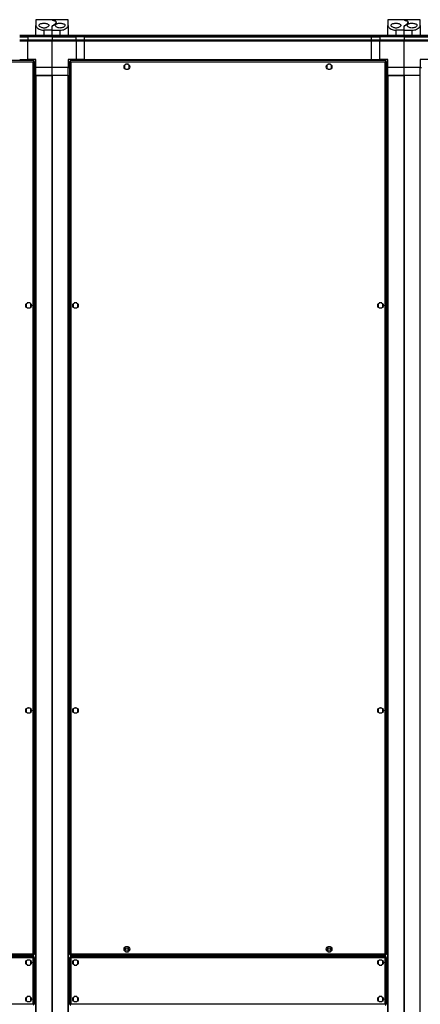
# Model space of a CAD drawing. Units: millimetres. Extents: x 522 to 12543, y 125 to 8385.
# Drawn here: x 10828 to 11323, y 1367 to 2582 of the extents above; entities that cross this region are included whole.
import ezdxf

# ---------------------------------------------------------------- set-up
doc = ezdxf.new("R2010")
doc.units = ezdxf.units.MM

msp = doc.modelspace()

# ---------------------------------------------------------------- linework, layer by layer
at = {"linetype": 'Continuous', "lineweight": 25}
for p, q in [((10867.8, 2582.4), (10847.8, 2582.4)), ((10847.8, 2582.4), (10847.8, 2575.4)), ((10887.8, 2582.4), (10867.8, 2582.4)), ((10867.8, 2582.3), (10867.8, 2582.4)), ((10887.8, 2575.4), (10887.8, 2582.4)), ((11302.8, 2582.4), (11282.8, 2582.4)), ((11282.8, 2582.4), (11282.8, 2575.4)), ((11322.8, 2582.4), (11302.8, 2582.4)), ((11302.8, 2582.3), (11302.8, 2582.4)), ((11322.8, 2575.4), (11322.8, 2582.4)), ((10847.8, 2563.4), (10847.8, 2575.4)), ((10857.8, 2569.4), (10857.8, 2563.4)), ((10867.8, 2569.4), (10857.8, 2569.4)), ((10867.8, 2569.4), (10867.8, 2574.2)), ((10867.8, 2569.4), (10877.8, 2569.4)), ((10867.8, 2563.4), (10867.8, 2569.4)), ((10877.8, 2563.4), (10877.8, 2569.4)), ((10887.8, 2575.4), (10887.8, 2563.4)), ((11282.8, 2563.4), (11282.8, 2575.4)), ((11292.8, 2569.4), (11292.8, 2563.4)), ((11302.8, 2569.4), (11292.8, 2569.4)), ((11302.8, 2569.4), (11302.8, 2574.2)), ((11302.8, 2563.4), (11302.8, 2569.4)), ((11302.8, 2569.4), (11312.8, 2569.4)), ((11312.8, 2563.4), (11312.8, 2569.4)), ((11322.8, 2575.4), (11322.8, 2563.4)), ((10827.8, 2563.4), (10837.8, 2563.4)), ((10837.8, 2561.4), (10827.8, 2561.4)), ((10827.8, 2561.2), (10837.8, 2561.2)), ((10827.8, 2557.7), (10837.8, 2557.7)), ((10837.8, 2555.7), (10827.8, 2555.7)), ((10837.8, 2563.4), (10867.8, 2563.4)), ((10837.8, 2561.4), (10837.8, 2563.4)), ((10867.8, 2561.4), (10837.8, 2561.4)), ((10837.8, 2561.4), (10837.8, 2561.2)), ((10867.8, 2561.2), (10837.8, 2561.2)), ((10837.8, 2561.2), (10837.8, 2557.7)), ((10837.8, 2555.7), (10837.8, 2557.7)), ((10837.8, 2557.7), (10867.8, 2557.7)), ((10867.8, 2555.7), (10837.8, 2555.7)), ((10837.8, 2533.4), (10837.8, 2555.7)), ((10867.8, 2563.4), (10867.8, 2561.4)), ((10867.8, 2563.4), (10897.8, 2563.4)), ((10867.8, 2561.4), (10867.8, 2561.2)), ((10897.8, 2561.4), (10867.8, 2561.4)), ((10867.8, 2561.2), (10867.8, 2557.7)), ((10867.8, 2561.2), (10897.8, 2561.2)), ((10867.8, 2557.7), (10867.8, 2555.7)), ((10867.8, 2557.7), (10897.8, 2557.7)), ((10867.8, 2523.4), (10867.8, 2555.7)), ((10897.8, 2555.7), (10867.8, 2555.7)), ((10897.8, 2563.4), (10897.8, 2561.4)), ((10897.8, 2563.4), (10907.8, 2563.4)), ((10897.8, 2561.2), (10897.8, 2561.4)), ((10907.8, 2561.4), (10897.8, 2561.4)), ((10897.8, 2557.7), (10897.8, 2561.2)), ((10907.8, 2561.2), (10897.8, 2561.2)), ((10897.8, 2557.7), (10897.8, 2555.7)), ((10897.8, 2557.7), (10907.8, 2557.7)), ((10897.8, 2555.7), (10897.8, 2533.4)), ((10907.8, 2555.7), (10897.8, 2555.7)), ((10907.8, 2563.4), (11262.8, 2563.4)), ((10907.8, 2561.4), (10907.8, 2563.4)), ((11262.8, 2561.4), (10907.8, 2561.4)), ((10907.8, 2561.2), (10907.8, 2561.4)), ((10907.8, 2561.2), (11262.8, 2561.2)), ((10907.8, 2557.7), (10907.8, 2561.2)), ((10907.8, 2557.7), (11262.8, 2557.7)), ((10907.8, 2555.7), (10907.8, 2557.7)), ((11262.8, 2555.7), (10907.8, 2555.7)), ((10907.8, 2533.4), (10907.8, 2555.7)), ((11262.8, 2563.4), (11262.8, 2561.4)), ((11262.8, 2563.4), (11272.8, 2563.4)), ((11262.8, 2561.2), (11262.8, 2561.4)), ((11272.8, 2561.4), (11262.8, 2561.4)), ((11262.8, 2557.7), (11262.8, 2561.2)), ((11262.8, 2561.2), (11272.8, 2561.2)), ((11262.8, 2557.7), (11262.8, 2555.7)), ((11262.8, 2557.7), (11272.8, 2557.7)), ((11262.8, 2533.4), (11262.8, 2555.7)), ((11272.8, 2555.7), (11262.8, 2555.7)), ((11272.8, 2563.4), (11302.8, 2563.4)), ((11272.8, 2561.4), (11272.8, 2563.4)), ((11302.8, 2561.4), (11272.8, 2561.4)), ((11272.8, 2561.4), (11272.8, 2561.2)), ((11302.8, 2561.2), (11272.8, 2561.2)), ((11272.8, 2561.2), (11272.8, 2557.7)), ((11272.8, 2555.7), (11272.8, 2557.7)), ((11272.8, 2557.7), (11302.8, 2557.7)), ((11302.8, 2555.7), (11272.8, 2555.7)), ((11272.8, 2533.4), (11272.8, 2555.7)), ((11302.8, 2563.4), (11302.8, 2561.4)), ((11302.8, 2563.4), (11332.8, 2563.4)), ((11302.8, 2561.4), (11302.8, 2561.2)), ((11332.8, 2561.4), (11302.8, 2561.4)), ((11302.8, 2561.2), (11302.8, 2557.7)), ((11302.8, 2561.2), (11332.8, 2561.2)), ((11302.8, 2557.7), (11302.8, 2555.7)), ((11302.8, 2557.7), (11332.8, 2557.7)), ((11302.8, 2523.4), (11302.8, 2555.7)), ((11332.8, 2555.7), (11302.8, 2555.7)), ((10845.3, 2531.9), (10015.3, 2531.9)), ((10844.5, 2530.1), (10016.1, 2530.1)), ((10827.8, 2533.4), (10837.8, 2533.4)), ((10847.8, 2533.4), (10837.8, 2533.4)), ((10837.8, 2533.4), (10837.8, 2531.9)), ((10844.5, 1429.2), (10844.5, 2530.1)), ((10845.3, 2531.9), (10845.3, 2530.9)), ((10845.3, 2530.9), (10845.3, 2530.9)), ((10845.3, 2530.9), (10845.3, 2530.9)), ((10846.3, 2530.9), (10845.3, 2530.9)), ((10846.3, 1428.4), (10846.3, 2530.9)), ((10847.8, 2523.4), (10847.8, 2533.4)), ((10897.8, 2533.4), (10887.8, 2533.4)), ((10887.8, 2533.4), (10887.8, 2523.4)), ((10889.3, 2530.9), (10889.3, 1428.4)), ((10889.3, 2530.9), (10890.3, 2530.9)), ((10890.3, 2531.9), (10890.3, 2530.9)), ((11280.3, 2531.9), (10890.3, 2531.9)), ((10890.3, 2530.9), (10890.3, 2530.9)), ((10890.3, 2530.9), (10890.3, 2530.9)), ((10891.1, 2530.1), (10891.1, 1429.2)), ((11279.5, 2530.1), (10891.1, 2530.1)), ((10907.8, 2533.4), (10897.8, 2533.4)), ((10897.8, 2531.9), (10897.8, 2533.4)), ((10907.8, 2533.4), (11262.8, 2533.4)), ((10907.8, 2533.4), (10907.8, 2533.1)), ((10907.8, 2533.1), (11262.8, 2533.1)), ((10907.8, 2533.1), (10907.8, 2531.9)), ((11262.8, 2533.4), (11262.8, 2533.1)), ((11262.8, 2533.4), (11272.8, 2533.4)), ((11262.8, 2533.1), (11262.8, 2531.9)), ((11282.8, 2533.4), (11272.8, 2533.4)), ((11272.8, 2533.4), (11272.8, 2531.9)), ((11279.5, 1429.2), (11279.5, 2530.1)), ((11280.3, 2531.9), (11280.3, 2530.9)), ((11280.3, 2530.9), (11280.3, 2530.9)), ((11280.3, 2530.9), (11280.3, 2530.9)), ((11281.3, 2530.9), (11280.3, 2530.9)), ((11281.3, 1428.4), (11281.3, 2530.9)), ((11282.8, 2523.4), (11282.8, 2533.4)), ((11332.8, 2533.4), (11322.8, 2533.4)), ((11322.8, 2533.4), (11322.8, 2523.4)), ((10846.3, 2523.4), (10847.8, 2523.4)), ((10867.8, 2523.4), (10847.8, 2523.4)), ((10847.8, 2513.4), (10847.8, 2523.4)), ((10887.8, 2523.4), (10867.8, 2523.4)), ((10867.8, 2513.4), (10867.8, 2523.4)), ((10887.8, 2513.4), (10887.8, 2523.4)), ((10887.8, 2523.4), (10889.3, 2523.4)), ((10957.3, 2526.2), (10957.3, 2522.6)), ((10962.1, 2527.4), (10958.5, 2527.4)), ((10958.5, 2521.4), (10962.1, 2521.4)), ((10963.3, 2522.6), (10963.3, 2526.2)), ((11207.3, 2526.2), (11207.3, 2522.6)), ((11212.1, 2527.4), (11208.5, 2527.4)), ((11208.5, 2521.4), (11212.1, 2521.4)), ((11213.3, 2522.6), (11213.3, 2526.2)), ((11281.3, 2523.4), (11282.8, 2523.4)), ((11302.8, 2523.4), (11282.8, 2523.4)), ((11282.8, 2513.4), (11282.8, 2523.4)), ((11322.8, 2523.4), (11302.8, 2523.4)), ((11302.8, 2513.4), (11302.8, 2523.4)), ((11322.8, 2513.4), (11322.8, 2523.4)), ((11322.8, 2523.4), (11324.3, 2523.4)), ((10847.4, 2513.4), (10846.3, 2513.4)), ((10847.4, 2513.4), (10847.4, 278.4)), ((10847.8, 2513.4), (10847.4, 2513.4)), ((10847.8, 2513.4), (10847.8, 278.4)), ((10847.8, 2513.4), (10867.8, 2513.4)), ((10867.8, 2513.4), (10847.8, 2513.4)), ((10867.8, 278.4), (10867.8, 2513.4)), ((10887.8, 2513.4), (10867.8, 2513.4)), ((10867.8, 2513.4), (10867.8, 278.4)), ((10887.8, 278.4), (10887.8, 2513.4)), ((10887.8, 2513.4), (10888.1, 2513.4)), ((10888.1, 2513.4), (10889.3, 2513.4)), ((10888.1, 278.4), (10888.1, 2513.4)), ((11282.4, 2513.4), (11281.3, 2513.4)), ((11282.4, 2513.4), (11282.4, 278.4)), ((11282.8, 2513.4), (11282.4, 2513.4)), ((11282.8, 2513.4), (11302.8, 2513.4)), ((11282.8, 2513.4), (11282.8, 278.4)), ((11302.8, 2513.4), (11282.8, 2513.4)), ((11302.8, 2513.4), (11302.8, 358.4)), ((11302.8, 358.4), (11302.8, 2513.4)), ((11322.8, 2513.4), (11302.8, 2513.4)), ((11322.8, 348.4), (11322.8, 2513.4)), ((11322.8, 2513.4), (11323.1, 2513.4)), ((10835.8, 2231.5), (10835.8, 2227.9)), ((10840.6, 2232.7), (10837, 2232.7)), ((10837, 2226.7), (10840.6, 2226.7)), ((10841.8, 2227.9), (10841.8, 2231.5)), ((10893.8, 2231.5), (10893.8, 2227.9)), ((10898.6, 2232.7), (10895, 2232.7)), ((10895, 2226.7), (10898.6, 2226.7)), ((10899.8, 2227.9), (10899.8, 2231.5)), ((11270.8, 2231.5), (11270.8, 2227.9)), ((11275.6, 2232.7), (11272, 2232.7)), ((11272, 2226.7), (11275.6, 2226.7)), ((11276.8, 2227.9), (11276.8, 2231.5)), ((10835.8, 1731.5), (10835.8, 1727.9)), ((10840.6, 1732.7), (10837, 1732.7)), ((10837, 1726.7), (10840.6, 1726.7)), ((10841.8, 1727.9), (10841.8, 1731.5)), ((10893.8, 1731.5), (10893.8, 1727.9)), ((10898.6, 1732.7), (10895, 1732.7)), ((10895, 1726.7), (10898.6, 1726.7)), ((10899.8, 1727.9), (10899.8, 1731.5)), ((11270.8, 1731.5), (11270.8, 1727.9)), ((11275.6, 1732.7), (11272, 1732.7)), ((11272, 1726.7), (11275.6, 1726.7)), ((11276.8, 1727.9), (11276.8, 1731.5)), ((10957.3, 1436.7), (10957.3, 1433.1)), ((10962.1, 1437.9), (10958.5, 1437.9)), ((10963.3, 1433.1), (10963.3, 1436.7)), ((11207.3, 1436.7), (11207.3, 1433.1)), ((11212.1, 1437.9), (11208.5, 1437.9)), ((11213.3, 1433.1), (11213.3, 1436.7)), ((10015.3, 1427.4), (10845.3, 1427.4)), ((10845.3, 1425.9), (10015.3, 1425.9)), ((10016.1, 1429.2), (10844.5, 1429.2)), ((10844.5, 1424.1), (10016.1, 1424.1)), ((10827.8, 1425.9), (10827.8, 1427.4)), ((10844.5, 1367.7), (10844.5, 1424.1)), ((10845.3, 1428.4), (10845.3, 1428.4)), ((10845.3, 1428.4), (10845.3, 1428.4)), ((10845.3, 1427.4), (10845.3, 1428.4)), ((10846.3, 1428.4), (10845.3, 1428.4)), ((10845.3, 1425.9), (10845.3, 1424.9)), ((10846.3, 1424.9), (10845.3, 1424.9)), ((10846.3, 1366.9), (10846.3, 1424.9)), ((10889.3, 1428.4), (10890.3, 1428.4)), ((10889.3, 1424.9), (10889.3, 1366.9)), ((10889.3, 1424.9), (10890.3, 1424.9)), ((10890.3, 1428.4), (10890.3, 1428.4)), ((10890.3, 1428.4), (10890.3, 1428.4)), ((10890.3, 1427.4), (10890.3, 1428.4)), ((10890.3, 1427.4), (11280.3, 1427.4)), ((10890.3, 1425.9), (10890.3, 1424.9)), ((11280.3, 1425.9), (10890.3, 1425.9)), ((10891.1, 1429.2), (11279.5, 1429.2)), ((10891.1, 1424.1), (10891.1, 1367.7)), ((11279.5, 1424.1), (10891.1, 1424.1)), ((10907.8, 1427.4), (10907.8, 1425.9)), ((10908.3, 1427.4), (10908.3, 1425.9)), ((10909.3, 1427.4), (10909.3, 1425.9)), ((10909.3, 1426.7), (10909.3, 1427.4)), ((11261.3, 1426.7), (10909.3, 1426.7)), ((10909.3, 1426.7), (10909.3, 1425.9)), ((10958.5, 1431.9), (10962.1, 1431.9)), ((11208.5, 1431.9), (11212.1, 1431.9)), ((11261.3, 1427.4), (11261.3, 1425.9)), ((11261.3, 1427.4), (11261.3, 1426.7)), ((11261.3, 1425.9), (11261.3, 1426.7)), ((11262.3, 1427.4), (11262.3, 1425.9)), ((11262.8, 1425.9), (11262.8, 1427.4)), ((11279.5, 1367.7), (11279.5, 1424.1)), ((11280.3, 1428.4), (11280.3, 1428.4)), ((11280.3, 1428.4), (11280.3, 1428.4)), ((11281.3, 1428.4), (11280.3, 1428.4)), ((11280.3, 1427.4), (11280.3, 1428.4)), ((11280.3, 1425.9), (11280.3, 1424.9)), ((11281.3, 1424.9), (11280.3, 1424.9)), ((11281.3, 1366.9), (11281.3, 1424.9)), ((10835.8, 1420.2), (10835.8, 1416.6)), ((10840.6, 1421.4), (10837, 1421.4)), ((10837, 1415.4), (10840.6, 1415.4)), ((10841.8, 1416.6), (10841.8, 1420.2)), ((10893.8, 1420.2), (10893.8, 1416.6)), ((10898.6, 1421.4), (10895, 1421.4)), ((10895, 1415.4), (10898.6, 1415.4)), ((10899.8, 1416.6), (10899.8, 1420.2)), ((11270.8, 1420.2), (11270.8, 1416.6)), ((11275.6, 1421.4), (11272, 1421.4)), ((11272, 1415.4), (11275.6, 1415.4)), ((11276.8, 1416.6), (11276.8, 1420.2)), ((10835.8, 1375.2), (10835.8, 1371.6)), ((10840.6, 1376.4), (10837, 1376.4)), ((10841.8, 1371.6), (10841.8, 1375.2)), ((10893.8, 1375.2), (10893.8, 1371.6)), ((10898.6, 1376.4), (10895, 1376.4)), ((10899.8, 1371.6), (10899.8, 1375.2)), ((11270.8, 1375.2), (11270.8, 1371.6)), ((11275.6, 1376.4), (11272, 1376.4)), ((11276.8, 1371.6), (11276.8, 1375.2)), ((10016.1, 1367.7), (10844.5, 1367.7)), ((10837, 1370.4), (10840.6, 1370.4)), ((10846.3, 1366.9), (10845.3, 1366.9)), ((10889.3, 1366.9), (10890.3, 1366.9)), ((10891.1, 1367.7), (11279.5, 1367.7)), ((10895, 1370.4), (10898.6, 1370.4)), ((11272, 1370.4), (11275.6, 1370.4)), ((11281.3, 1366.9), (11280.3, 1366.9))]:
    msp.add_line(p, q, dxfattribs=at)
for centre, radius in [((10960.3, 2524.4), 3.5), ((11210.3, 2524.4), 3.5), ((10838.8, 2229.7), 3.5), ((10896.8, 2229.7), 3.5), ((11273.8, 2229.7), 3.5), ((10838.8, 1729.7), 3.5), ((10896.8, 1729.7), 3.5), ((11273.8, 1729.7), 3.5), ((10960.3, 1434.9), 3.5), ((10960.3, 1434.9), 1.75), ((11210.3, 1434.9), 3.5), ((11210.3, 1434.9), 1.75), ((10838.8, 1418.4), 3.5), ((10896.8, 1418.4), 3.5), ((11273.8, 1418.4), 3.5), ((10838.8, 1373.4), 3.5), ((10896.8, 1373.4), 3.5), ((11273.8, 1373.4), 3.5)]:
    msp.add_circle(centre, radius, dxfattribs=at)
for points, knots in [([(10857.8, 2572.1), (10858.4, 2572.1), (10859.6, 2572.2), (10861.2, 2572.7), (10862.6, 2573.5), (10863.6, 2574.4), (10863.9, 2575.5), (10863.5, 2576.6), (10862.2, 2577.4), (10860.4, 2577.9), (10858.5, 2578.1), (10856.5, 2578), (10854.7, 2577.8), (10853.2, 2577.3), (10852.2, 2576.6), (10851.7, 2575.7), (10851.9, 2574.6), (10852.9, 2573.5), (10854.5, 2572.6), (10856.3, 2572.2), (10857.3, 2572.1), (10857.8, 2572.1)], [0, 0, 0, 0, 0.045378, 0.09064, 0.138876, 0.194045, 0.255446, 0.318866, 0.379115, 0.433999, 0.484486, 0.532567, 0.580067, 0.62856, 0.679546, 0.734412, 0.793926, 0.857017, 0.919262, 0.965816, 1, 1, 1, 1]), ([(10867.8, 2582.3), (10867.8, 2582.3), (10867.9, 2582.2), (10868.7, 2581.8), (10869.7, 2581.5), (10870.3, 2581.4)], [0, 0, 0, 0, 0.282548, 0.573498, 1, 1, 1, 1]), ([(10870.3, 2581.4), (10869.9, 2581.5), (10869, 2581.7), (10868, 2582.1), (10867.9, 2582.2), (10867.8, 2582.3)], [0, 0, 0, 0, 0.28288, 0.573765, 1, 1, 1, 1]), ([(10868.4, 2575), (10868.9, 2575.3), (10869.9, 2575.8), (10871.2, 2576.8), (10872.2, 2577.8), (10872.8, 2578.8), (10872.9, 2579.6), (10872.4, 2580.4), (10871.6, 2581), (10870.7, 2581.2), (10870.3, 2581.4)], [0, 0, 0, 0, 0.114121, 0.228258, 0.361977, 0.495665, 0.628479, 0.761242, 0.880628, 1, 1, 1, 1]), ([(10870.3, 2581.4), (10870.5, 2581.3), (10871.2, 2581.1), (10872, 2580.7), (10872.6, 2580.1), (10872.9, 2579.4), (10872.7, 2578.6), (10872.1, 2577.7), (10871.2, 2576.7), (10869.9, 2575.8), (10868.9, 2575.3), (10868.4, 2575)], [0, 0, 0, 0, 0.056556, 0.173274, 0.290005, 0.408355, 0.526734, 0.651427, 0.776145, 0.88808, 1, 1, 1, 1]), ([(10877.8, 2578), (10877.2, 2578), (10875.9, 2578), (10874.2, 2577.6), (10872.8, 2577.1), (10871.9, 2576.3), (10871.7, 2575.3), (10872.2, 2574.2), (10873.4, 2573.1), (10875.3, 2572.4), (10877.3, 2572.1), (10879.2, 2572.2), (10880.9, 2572.6), (10882.3, 2573.2), (10883.4, 2574.2), (10883.9, 2575.2), (10883.7, 2576.3), (10882.6, 2577.2), (10880.9, 2577.8), (10879.2, 2578), (10878.2, 2578), (10877.8, 2578)], [0, 0, 0, 0, 0.048119, 0.096197, 0.145354, 0.197506, 0.253906, 0.314883, 0.37837, 0.438858, 0.490936, 0.535786, 0.57916, 0.626049, 0.679408, 0.739512, 0.80296, 0.864379, 0.920619, 0.972037, 1, 1, 1, 1]), ([(11292.8, 2572.1), (11293.4, 2572.1), (11294.6, 2572.2), (11296.2, 2572.7), (11297.6, 2573.5), (11298.6, 2574.4), (11298.9, 2575.5), (11298.5, 2576.6), (11297.2, 2577.4), (11295.4, 2577.9), (11293.5, 2578.1), (11291.5, 2578), (11289.7, 2577.8), (11288.2, 2577.3), (11287.2, 2576.6), (11286.7, 2575.7), (11286.9, 2574.6), (11287.9, 2573.5), (11289.5, 2572.6), (11291.3, 2572.2), (11292.3, 2572.1), (11292.8, 2572.1)], [0, 0, 0, 0, 0.045379, 0.09064, 0.138875, 0.194045, 0.255446, 0.318865, 0.379115, 0.434, 0.484486, 0.532568, 0.580066, 0.62856, 0.679547, 0.734412, 0.793927, 0.857016, 0.919261, 0.965817, 1, 1, 1, 1]), ([(11302.8, 2582.3), (11302.8, 2582.3), (11302.9, 2582.2), (11303.7, 2581.8), (11304.7, 2581.5), (11305.3, 2581.4)], [0, 0, 0, 0, 0.282549, 0.573498, 1, 1, 1, 1]), ([(11305.3, 2581.4), (11304.9, 2581.5), (11304, 2581.7), (11303, 2582.1), (11302.9, 2582.2), (11302.8, 2582.3)], [0, 0, 0, 0, 0.282877, 0.573766, 1, 1, 1, 1]), ([(11303.4, 2575), (11303.9, 2575.3), (11304.9, 2575.8), (11306.2, 2576.8), (11307.2, 2577.8), (11307.8, 2578.8), (11307.9, 2579.6), (11307.4, 2580.4), (11306.6, 2581), (11305.7, 2581.2), (11305.3, 2581.4)], [0, 0, 0, 0, 0.114123, 0.228259, 0.361979, 0.495665, 0.628479, 0.761243, 0.88063, 1, 1, 1, 1]), ([(11305.3, 2581.4), (11305.5, 2581.3), (11306.2, 2581.1), (11307, 2580.7), (11307.6, 2580.1), (11307.9, 2579.4), (11307.7, 2578.6), (11307.1, 2577.7), (11306.2, 2576.7), (11304.9, 2575.8), (11303.9, 2575.3), (11303.4, 2575)], [0, 0, 0, 0, 0.056555, 0.173273, 0.290003, 0.408353, 0.526732, 0.651426, 0.776142, 0.888078, 1, 1, 1, 1]), ([(11312.8, 2578), (11312.2, 2578), (11310.9, 2578), (11309.2, 2577.6), (11307.8, 2577.1), (11306.9, 2576.3), (11306.7, 2575.3), (11307.2, 2574.2), (11308.4, 2573.1), (11310.3, 2572.4), (11312.3, 2572.1), (11314.2, 2572.2), (11315.9, 2572.6), (11317.3, 2573.2), (11318.4, 2574.2), (11318.9, 2575.2), (11318.7, 2576.3), (11317.6, 2577.2), (11315.9, 2577.8), (11314.2, 2578), (11313.2, 2578), (11312.8, 2578)], [0, 0, 0, 0, 0.0481179, 0.0961979, 0.1453551, 0.197506, 0.2539063, 0.3148831, 0.3783706, 0.4388563, 0.490937, 0.5357852, 0.5791584, 0.6260487, 0.6794072, 0.7395112, 0.8029597, 0.8643786, 0.9206177, 0.9720387, 1, 1, 1, 1]), ([(10847.8, 2575.4), (10847.8, 2575.1), (10847.9, 2574.5), (10848.5, 2573.5), (10849.3, 2572.5), (10850.7, 2571.3), (10852.9, 2570.2), (10855.5, 2569.5), (10857.2, 2569.4), (10857.8, 2569.4)], [0, 0, 0, 0, 0.12558, 0.251197, 0.376802, 0.502356, 0.711136, 0.886598, 1, 1, 1, 1]), ([(10868.4, 2575), (10868.2, 2574.9), (10867.9, 2574.7), (10867.8, 2574.4), (10867.8, 2574.3), (10867.8, 2574.2)], [0, 0, 0, 0, 0.447093, 0.892812, 1, 1, 1, 1]), ([(10867.8, 2574.2), (10867.8, 2574.4), (10867.9, 2574.6), (10868.2, 2574.9), (10868.4, 2575)], [0, 0, 0, 0, 0.486023, 1, 1, 1, 1]), ([(10877.8, 2569.4), (10878.8, 2569.5), (10880.7, 2569.6), (10883.4, 2570.5), (10885.7, 2571.8), (10887, 2573.3), (10887.7, 2574.5), (10887.8, 2575.1), (10887.8, 2575.4)], [0, 0, 0, 0, 0.172884, 0.345163, 0.53198, 0.752758, 0.876395, 1, 1, 1, 1]), ([(11282.8, 2575.4), (11282.8, 2575.1), (11282.9, 2574.5), (11283.5, 2573.5), (11284.3, 2572.5), (11285.7, 2571.3), (11287.9, 2570.2), (11290.5, 2569.5), (11292.2, 2569.4), (11292.8, 2569.4)], [0, 0, 0, 0, 0.12558, 0.251198, 0.376803, 0.502358, 0.711139, 0.886602, 1, 1, 1, 1]), ([(11303.4, 2575), (11303.2, 2574.9), (11302.9, 2574.7), (11302.8, 2574.4), (11302.8, 2574.3), (11302.8, 2574.2)], [0, 0, 0, 0, 0.447083, 0.89281, 1, 1, 1, 1]), ([(11302.8, 2574.2), (11302.8, 2574.4), (11302.9, 2574.6), (11303.2, 2574.9), (11303.4, 2575)], [0, 0, 0, 0, 0.4860197, 1, 1, 1, 1]), ([(11312.8, 2569.4), (11313.8, 2569.5), (11315.7, 2569.6), (11318.4, 2570.5), (11320.7, 2571.8), (11322, 2573.3), (11322.7, 2574.5), (11322.8, 2575.1), (11322.8, 2575.4)], [0, 0, 0, 0, 0.172884, 0.345163, 0.53198, 0.752758, 0.876395, 1, 1, 1, 1]), ([(10845.3, 2531.9), (10845.2, 2531.9), (10845.1, 2531.9), (10844.9, 2531.5), (10844.8, 2531), (10844.6, 2530.5), (10844.5, 2530.2), (10844.5, 2530.1)], [0, 0, 0, 0, 0.222958, 0.445935, 0.668894, 0.891859, 1, 1, 1, 1]), ([(10845.3, 2530.9), (10845.2, 2530.9), (10845.1, 2530.9), (10844.9, 2530.7), (10844.7, 2530.4), (10844.6, 2530.2), (10844.5, 2530.1)], [0, 0, 0, 0, 0.275386, 0.529455, 0.783435, 1, 1, 1, 1]), ([(10844.5, 2530.1), (10844.7, 2530.2), (10845.1, 2530.3), (10845.7, 2530.5), (10846.1, 2530.6), (10846.3, 2530.8), (10846.3, 2530.9), (10846.3, 2530.9)], [0, 0, 0, 0, 0.222934, 0.445897, 0.668865, 0.891854, 1, 1, 1, 1]), ([(10844.5, 2530.1), (10844.6, 2530.2), (10844.8, 2530.3), (10845.1, 2530.5), (10845.3, 2530.7), (10845.3, 2530.8), (10845.3, 2530.9)], [0, 0, 0, 0, 0.275332, 0.529387, 0.783397, 1, 1, 1, 1]), ([(10889.3, 2530.9), (10889.3, 2530.8), (10889.4, 2530.7), (10889.7, 2530.6), (10890.2, 2530.4), (10890.7, 2530.2), (10891, 2530.1), (10891.1, 2530.1)], [0, 0, 0, 0, 0.222943, 0.445924, 0.668883, 0.891837, 1, 1, 1, 1]), ([(10891.1, 2530.1), (10891, 2530.3), (10890.9, 2530.7), (10890.7, 2531.3), (10890.6, 2531.7), (10890.4, 2531.9), (10890.3, 2531.9), (10890.3, 2531.9)], [0, 0, 0, 0, 0.222946, 0.445921, 0.668883, 0.89186, 1, 1, 1, 1]), ([(10891.1, 2530.1), (10891, 2530.2), (10890.9, 2530.5), (10890.7, 2530.7), (10890.5, 2530.9), (10890.4, 2530.9), (10890.3, 2530.9)], [0, 0, 0, 0, 0.275369, 0.529386, 0.783417, 1, 1, 1, 1]), ([(10890.3, 2530.9), (10890.3, 2530.8), (10890.3, 2530.7), (10890.5, 2530.5), (10890.8, 2530.3), (10891, 2530.2), (10891.1, 2530.1)], [0, 0, 0, 0, 0.2753518, 0.5294197, 0.7833924, 1, 1, 1, 1]), ([(11280.3, 2531.9), (11280.2, 2531.9), (11280.1, 2531.9), (11279.9, 2531.5), (11279.8, 2531), (11279.6, 2530.5), (11279.5, 2530.2), (11279.5, 2530.1)], [0, 0, 0, 0, 0.222947, 0.445924, 0.668889, 0.891854, 1, 1, 1, 1]), ([(11279.5, 2530.1), (11279.7, 2530.2), (11280.1, 2530.3), (11280.7, 2530.5), (11281.1, 2530.6), (11281.3, 2530.8), (11281.3, 2530.9), (11281.3, 2530.9)], [0, 0, 0, 0, 0.222947, 0.445906, 0.66888, 0.891857, 1, 1, 1, 1]), ([(11279.5, 2530.1), (11279.6, 2530.2), (11279.8, 2530.3), (11280.1, 2530.5), (11280.3, 2530.7), (11280.3, 2530.8), (11280.3, 2530.9)], [0, 0, 0, 0, 0.275361, 0.529384, 0.783389, 1, 1, 1, 1]), ([(11280.3, 2530.9), (11280.2, 2530.9), (11280.1, 2530.9), (11279.9, 2530.7), (11279.7, 2530.4), (11279.6, 2530.2), (11279.5, 2530.1)], [0, 0, 0, 0, 0.2753639, 0.5294122, 0.7834135, 1, 1, 1, 1]), ([(10846.3, 1428.4), (10846.3, 1428.5), (10846.2, 1428.6), (10845.9, 1428.8), (10845.4, 1429), (10844.9, 1429.1), (10844.6, 1429.2), (10844.5, 1429.2)], [0, 0, 0, 0, 0.222951, 0.445951, 0.668916, 0.891876, 1, 1, 1, 1]), ([(10844.5, 1429.2), (10844.6, 1429), (10844.7, 1428.6), (10844.9, 1428), (10845, 1427.6), (10845.2, 1427.4), (10845.3, 1427.4), (10845.3, 1427.4)], [0, 0, 0, 0, 0.22293, 0.445889, 0.668877, 0.891847, 1, 1, 1, 1]), ([(10844.5, 1429.2), (10844.6, 1429.1), (10844.7, 1428.9), (10844.9, 1428.6), (10845.1, 1428.4), (10845.2, 1428.4), (10845.3, 1428.4)], [0, 0, 0, 0, 0.275313, 0.529376, 0.783366, 1, 1, 1, 1]), ([(10845.3, 1428.4), (10845.3, 1428.5), (10845.3, 1428.6), (10845.1, 1428.8), (10844.8, 1429), (10844.6, 1429.2), (10844.5, 1429.2)], [0, 0, 0, 0, 0.275398, 0.529405, 0.783476, 1, 1, 1, 1]), ([(10845.3, 1425.9), (10845.2, 1425.9), (10845.1, 1425.9), (10844.9, 1425.5), (10844.8, 1425), (10844.6, 1424.5), (10844.5, 1424.2), (10844.5, 1424.1)], [0, 0, 0, 0, 0.222954, 0.445934, 0.66889, 0.891841, 1, 1, 1, 1]), ([(10844.5, 1424.1), (10844.7, 1424.2), (10845.1, 1424.3), (10845.7, 1424.5), (10846.1, 1424.6), (10846.3, 1424.8), (10846.3, 1424.9), (10846.3, 1424.9)], [0, 0, 0, 0, 0.222943, 0.445906, 0.668871, 0.891857, 1, 1, 1, 1]), ([(10845.3, 1424.9), (10845.2, 1424.9), (10845.1, 1424.9), (10844.9, 1424.7), (10844.7, 1424.4), (10844.6, 1424.2), (10844.5, 1424.1)], [0, 0, 0, 0, 0.275379, 0.529413, 0.783423, 1, 1, 1, 1]), ([(10844.5, 1424.1), (10844.6, 1424.2), (10844.8, 1424.3), (10845.1, 1424.5), (10845.3, 1424.7), (10845.3, 1424.8), (10845.3, 1424.9)], [0, 0, 0, 0, 0.275359, 0.529425, 0.783419, 1, 1, 1, 1]), ([(10891.1, 1429.2), (10890.9, 1429.2), (10890.5, 1429), (10889.9, 1428.9), (10889.5, 1428.7), (10889.3, 1428.5), (10889.3, 1428.5), (10889.3, 1428.4)], [0, 0, 0, 0, 0.222962, 0.445916, 0.668872, 0.89185, 1, 1, 1, 1]), ([(10889.3, 1424.9), (10889.3, 1424.8), (10889.4, 1424.7), (10889.7, 1424.6), (10890.2, 1424.4), (10890.7, 1424.2), (10891, 1424.1), (10891.1, 1424.1)], [0, 0, 0, 0, 0.222943, 0.445923, 0.668879, 0.89183, 1, 1, 1, 1]), ([(10890.3, 1427.4), (10890.4, 1427.4), (10890.5, 1427.5), (10890.7, 1427.8), (10890.8, 1428.3), (10891, 1428.8), (10891.1, 1429.1), (10891.1, 1429.2)], [0, 0, 0, 0, 0.222951, 0.44594, 0.668905, 0.891865, 1, 1, 1, 1]), ([(10891.1, 1429.2), (10891, 1429.1), (10890.8, 1429), (10890.5, 1428.8), (10890.3, 1428.6), (10890.3, 1428.5), (10890.3, 1428.4)], [0, 0, 0, 0, 0.275364, 0.529413, 0.78339, 1, 1, 1, 1]), ([(10890.3, 1428.4), (10890.4, 1428.4), (10890.5, 1428.5), (10890.7, 1428.7), (10890.9, 1428.9), (10891, 1429.1), (10891.1, 1429.2)], [0, 0, 0, 0, 0.275365, 0.529412, 0.783436, 1, 1, 1, 1]), ([(10891.1, 1424.1), (10891, 1424.3), (10890.9, 1424.7), (10890.7, 1425.3), (10890.6, 1425.7), (10890.4, 1425.9), (10890.3, 1425.9), (10890.3, 1425.9)], [0, 0, 0, 0, 0.222962, 0.445927, 0.668883, 0.891861, 1, 1, 1, 1]), ([(10891.1, 1424.1), (10891, 1424.2), (10890.9, 1424.5), (10890.7, 1424.7), (10890.5, 1424.9), (10890.4, 1424.9), (10890.3, 1424.9)], [0, 0, 0, 0, 0.275407, 0.529413, 0.783433, 1, 1, 1, 1]), ([(10890.3, 1424.9), (10890.3, 1424.8), (10890.3, 1424.7), (10890.5, 1424.5), (10890.8, 1424.3), (10891, 1424.2), (10891.1, 1424.1)], [0, 0, 0, 0, 0.275341, 0.52942, 0.783376, 1, 1, 1, 1]), ([(11281.3, 1428.4), (11281.3, 1428.5), (11281.2, 1428.6), (11280.9, 1428.8), (11280.4, 1429), (11279.9, 1429.1), (11279.6, 1429.2), (11279.5, 1429.2)], [0, 0, 0, 0, 0.222947, 0.4459425, 0.6689028, 0.8918588, 1, 1, 1, 1]), ([(11279.5, 1429.2), (11279.6, 1429), (11279.7, 1428.6), (11279.9, 1428), (11280, 1427.6), (11280.2, 1427.4), (11280.3, 1427.4), (11280.3, 1427.4)], [0, 0, 0, 0, 0.22293, 0.445895, 0.668882, 0.891852, 1, 1, 1, 1]), ([(11280.3, 1428.4), (11280.3, 1428.5), (11280.3, 1428.6), (11280.1, 1428.8), (11279.8, 1429), (11279.6, 1429.2), (11279.5, 1429.2)], [0, 0, 0, 0, 0.275385, 0.529422, 0.783452, 1, 1, 1, 1]), ([(11279.5, 1429.2), (11279.6, 1429.1), (11279.7, 1428.9), (11279.9, 1428.6), (11280.1, 1428.4), (11280.2, 1428.4), (11280.3, 1428.4)], [0, 0, 0, 0, 0.275334, 0.529376, 0.783388, 1, 1, 1, 1]), ([(11280.3, 1425.9), (11280.2, 1425.9), (11280.1, 1425.9), (11279.9, 1425.5), (11279.8, 1425), (11279.6, 1424.5), (11279.5, 1424.2), (11279.5, 1424.1)], [0, 0, 0, 0, 0.222943, 0.445923, 0.668884, 0.891836, 1, 1, 1, 1]), ([(11280.3, 1424.9), (11280.2, 1424.9), (11280.1, 1424.9), (11279.9, 1424.7), (11279.7, 1424.4), (11279.6, 1424.2), (11279.5, 1424.1)], [0, 0, 0, 0, 0.2753576, 0.5293697, 0.7834017, 1, 1, 1, 1]), ([(11279.5, 1424.1), (11279.7, 1424.2), (11280.1, 1424.3), (11280.7, 1424.5), (11281.1, 1424.6), (11281.3, 1424.8), (11281.3, 1424.9), (11281.3, 1424.9)], [0, 0, 0, 0, 0.222957, 0.445914, 0.668886, 0.891859, 1, 1, 1, 1]), ([(11279.5, 1424.1), (11279.6, 1424.2), (11279.8, 1424.3), (11280.1, 1424.5), (11280.3, 1424.7), (11280.3, 1424.8), (11280.3, 1424.9)], [0, 0, 0, 0, 0.275388, 0.529422, 0.783411, 1, 1, 1, 1]), ([(10844.5, 1367.7), (10844.6, 1367.5), (10844.7, 1367.1), (10844.9, 1366.5), (10845, 1366.1), (10845.2, 1365.9), (10845.3, 1365.9), (10845.3, 1365.9)], [0, 0, 0, 0, 0.222925, 0.445914, 0.668871, 0.891849, 1, 1, 1, 1]), ([(10846.3, 1366.9), (10846.3, 1367), (10846.2, 1367.1), (10845.9, 1367.3), (10845.4, 1367.5), (10844.9, 1367.6), (10844.6, 1367.7), (10844.5, 1367.7)], [0, 0, 0, 0, 0.222951, 0.44594, 0.668905, 0.891876, 1, 1, 1, 1]), ([(10844.5, 1367.7), (10844.6, 1367.6), (10844.7, 1367.4), (10844.9, 1367.1), (10845.1, 1366.9), (10845.2, 1366.9), (10845.3, 1366.9)], [0, 0, 0, 0, 0.275313, 0.529376, 0.783366, 1, 1, 1, 1]), ([(10845.3, 1366.9), (10845.3, 1367), (10845.3, 1367.1), (10845.1, 1367.3), (10844.8, 1367.5), (10844.6, 1367.7), (10844.5, 1367.7)], [0, 0, 0, 0, 0.275355, 0.529405, 0.783433, 1, 1, 1, 1]), ([(10891.1, 1367.7), (10890.9, 1367.7), (10890.5, 1367.5), (10889.9, 1367.4), (10889.5, 1367.2), (10889.3, 1367), (10889.3, 1367), (10889.3, 1366.9)], [0, 0, 0, 0, 0.222962, 0.445916, 0.668872, 0.891861, 1, 1, 1, 1]), ([(10890.3, 1365.9), (10890.4, 1365.9), (10890.5, 1366), (10890.7, 1366.3), (10890.8, 1366.8), (10891, 1367.3), (10891.1, 1367.6), (10891.1, 1367.7)], [0, 0, 0, 0, 0.222953, 0.445917, 0.668876, 0.891868, 1, 1, 1, 1]), ([(10890.3, 1366.9), (10890.4, 1366.9), (10890.5, 1367), (10890.7, 1367.2), (10890.9, 1367.4), (10891, 1367.6), (10891.1, 1367.7)], [0, 0, 0, 0, 0.275341, 0.52942, 0.783376, 1, 1, 1, 1]), ([(10891.1, 1367.7), (10891, 1367.6), (10890.8, 1367.5), (10890.5, 1367.3), (10890.3, 1367.1), (10890.3, 1367), (10890.3, 1366.9)], [0, 0, 0, 0, 0.275364, 0.529413, 0.78339, 1, 1, 1, 1]), ([(11281.3, 1366.9), (11281.3, 1367), (11281.2, 1367.1), (11280.9, 1367.3), (11280.4, 1367.5), (11279.9, 1367.6), (11279.6, 1367.7), (11279.5, 1367.7)], [0, 0, 0, 0, 0.222947, 0.445931, 0.668892, 0.891859, 1, 1, 1, 1]), ([(11279.5, 1367.7), (11279.6, 1367.5), (11279.7, 1367.1), (11279.9, 1366.5), (11280, 1366.1), (11280.2, 1365.9), (11280.3, 1365.9), (11280.3, 1365.9)], [0, 0, 0, 0, 0.222925, 0.445919, 0.668876, 0.891855, 1, 1, 1, 1]), ([(11280.3, 1366.9), (11280.3, 1367), (11280.3, 1367.1), (11280.1, 1367.3), (11279.8, 1367.5), (11279.6, 1367.7), (11279.5, 1367.7)], [0, 0, 0, 0, 0.275342, 0.529422, 0.783409, 1, 1, 1, 1]), ([(11279.5, 1367.7), (11279.6, 1367.6), (11279.7, 1367.4), (11279.9, 1367.1), (11280.1, 1366.9), (11280.2, 1366.9), (11280.3, 1366.9)], [0, 0, 0, 0, 0.275334, 0.529376, 0.783388, 1, 1, 1, 1])]:
    msp.add_open_spline(points, degree=3, knots=knots, dxfattribs=at)

doc.saveas('drawing.dxf')
